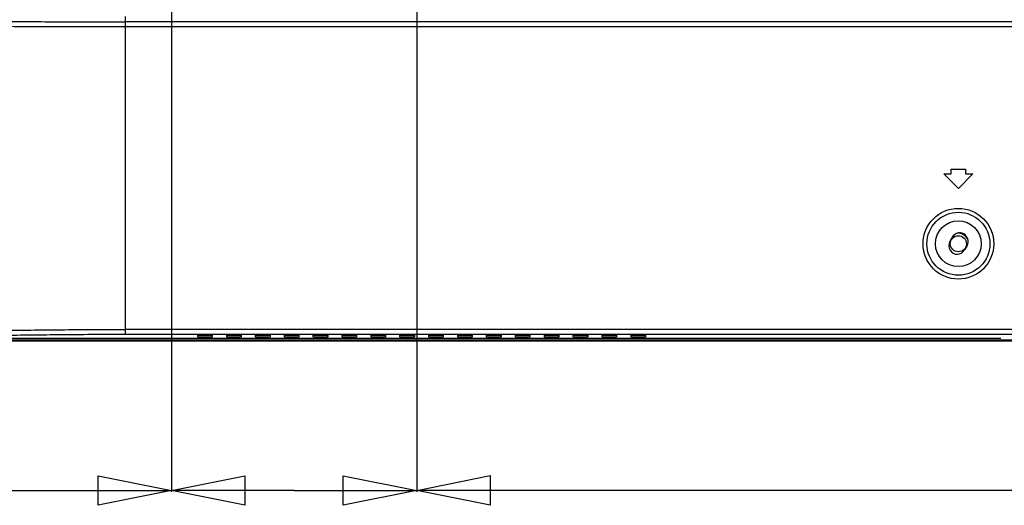
# Model space of a CAD drawing. Extents: x 7.7 to 100.9, y -0.6 to 69.3.
# Drawn here: x 70.8 to 78.9, y 25 to 28.9 of the extents above; entities that cross this region are included whole.
import ezdxf

# ---------------------------------------------------------------- set-up
doc = ezdxf.new("R2010")
doc.units = 0
for name, color, linetype in [('02___PRT_ALL_AXES', 7, 'CONTINUOUS'), ('90__MERGE', 7, 'CONTINUOUS'), ('MANIFOLD_SOLID_BREP_187665', 7, 'CONTINUOUS')]:
    doc.layers.add(name, color=color, linetype=linetype)

msp = doc.modelspace()

# ---------------------------------------------------------------- linework, layer by layer
at = {"layer": '02___PRT_ALL_AXES', "color": 7, "linetype": 'CONTINUOUS', "flags": 128}
for points in [[(82.63926800171996, 26.32130277128116), (68.51561460444168, 26.32130277128116)], [(94.1708117774065, 26.32917651144705), (69.57771657737142, 26.32917646184105)]]:
    msp.add_lwpolyline(points, dxfattribs=at).dxf.unprotected_set("ltscale", 0)
at = {"layer": '90__MERGE', "color": 7, "linetype": 'CONTINUOUS', "flags": 128}
for points in [[(71.6927600474308, 26.37694934668415), (71.69276003590853, 28.97305234234456)], [(93.58577596753135, 28.9307302844297), (71.69276003590853, 28.9307302844297)], [(71.69276003590853, 28.89151026025157), (93.58577596753135, 28.89151026025157)], [(78.44638021688482, 27.72680600056393), (78.5644897319506, 27.72680600056393)], [(78.44638021688482, 27.68743616220867), (78.44638021688482, 27.72680600056393)], [(78.5644897319506, 27.72680600056393), (78.5644897319506, 27.68743616220867)], [(78.38732545935193, 27.68743616220867), (78.44638021688482, 27.68743616220867)], [(78.50543497441765, 27.56932664714289), (78.38732545935193, 27.68743616220866)], [(78.62354448948348, 27.68743616220866), (78.50543497441771, 27.56932664714289)], [(78.56448973195054, 27.68743616220866), (78.62354448948344, 27.68743616220866)], [(78.43547252771083, 27.13205183346563), (78.45549399848184, 27.16904922328825)], [(78.57668129304926, 27.10346762720806), (78.55665982225197, 27.06647023733295)], [(93.58577596753135, 26.4163131888293), (71.69276003590853, 26.4163131888293)], [(78.85205471209039, 26.34120279292495), (69.77456576914771, 26.34120279292495)], [(71.69276003590853, 26.37694934668415), (93.58577596753135, 26.37694934668415)], [(72.28500051428671, 26.35444580164565), (72.28500051428671, 26.36887486847884)], [(72.40311002935248, 26.36887486847884), (72.40311002935248, 26.35444580164565)], [(72.52121954441826, 26.35444580164565), (72.52121954441826, 26.36887486847884)], [(72.63932905948404, 26.36887486847884), (72.63932905948404, 26.35444580164565)], [(72.75743857454981, 26.35444580164565), (72.75743857454981, 26.36887486847884)], [(72.87554808961559, 26.36887486847884), (72.87554808961559, 26.35444580164565)], [(72.99365760468137, 26.35444580164565), (72.99365760468137, 26.36887486847884)], [(73.11176711974716, 26.36887486847884), (73.11176711974716, 26.35444580164565)], [(73.22987663481292, 26.35444580164565), (73.22987663481292, 26.36887486847884)], [(73.34798614987871, 26.36887486847884), (73.34798614987871, 26.35444580164565)], [(73.46609566494449, 26.35444580164565), (73.46609566494449, 26.36887486847884)], [(73.58420518001026, 26.36887486847884), (73.58420518001026, 26.35444580164565)], [(73.70231469507604, 26.35444580164565), (73.70231469507604, 26.36887486847884)], [(73.82042421014182, 26.36887486847884), (73.82042421014182, 26.35444580164565)], [(73.9385337252076, 26.35444580164565), (73.9385337252076, 26.36887486847884)], [(74.05664324027337, 26.36887486847884), (74.05664324027337, 26.35444580164565)], [(74.17475275533916, 26.35444580164565), (74.17475275533916, 26.36887486847884)], [(74.29286227040494, 26.36887486847884), (74.29286227040494, 26.35444580164565)], [(74.41097178547071, 26.35444580164565), (74.41097178547071, 26.36887486847884)], [(74.52908130053649, 26.36887486847884), (74.52908130053649, 26.35444580164565)], [(74.64719081560227, 26.35444580164565), (74.64719081560227, 26.36887486847884)], [(74.76530033066805, 26.36887486847884), (74.76530033066805, 26.35444580164565)], [(74.88340984573378, 26.35444580164565), (74.88340984573378, 26.36887486847884)], [(75.00151936079956, 26.36887486847884), (75.00151936079956, 26.35444580164565)], [(75.11962887586535, 26.35444580164565), (75.11962887586535, 26.36887486847884)], [(75.23773839093111, 26.36887486847884), (75.23773839093111, 26.35444580164565)], [(75.3558479059969, 26.35444580164565), (75.3558479059969, 26.36887486847884)], [(75.47395742106268, 26.36887486847884), (75.47395742106268, 26.35444580164565)], [(75.59206693612845, 26.35444580164565), (75.59206693612845, 26.36887486847884)], [(75.71017645119423, 26.36887486847884), (75.71017645119423, 26.35444580164565)], [(75.82828596626001, 26.35444580164565), (75.82828596626001, 26.36887486847884)], [(75.9463954813258, 26.36887486847884), (75.9463954813258, 26.35444580164565)]]:
    msp.add_lwpolyline(points, dxfattribs=at).dxf.unprotected_set("ltscale", 0)
at = {"layer": '90__MERGE', "color": 7, "linetype": 'CONTINUOUS'}
for centre, radius in [((78.50543497441771, 27.1165735060574), 0.2891102004162605), ((78.50543497441771, 27.1165735060574), 0.25765749374672), ((78.50543497441771, 27.1165735060574), 0.1870067321874842), ((78.50543486281735, 27.11649456013524), 0.06594448102983108)]:
    msp.add_circle(centre, radius, dxfattribs=at).dxf.unprotected_set("ltscale", 0)
for centre, radius, start, end in [((71.84852006190097, 282.790817059963), 253.8993545769, 269.3070591272008, 269.9648506682008), ((78.51608764575242, 27.13625842523504), 0.06889721712171018, 331.5795646803032, 151.5795646697001), ((78.50543486281735, 27.11649456013524), 0.08562940073239884, 26.10872769549538, 97.72393707679161), ((78.49606617498141, 27.09926103541242), 0.06889721712171601, 151.5795646455055, 331.5795646553967)]:
    msp.add_arc(centre, radius, start, end, dxfattribs=at).dxf.unprotected_set("ltscale", 0)
for points in [[(68.93584647887286, 28.92979170535734), (68.93585041585324, 28.92979171057014), (69.2684298545264, 28.93018593997872), (69.69499413548218, 28.93070107610339), (70.15387823357875, 28.9313718460697), (70.62587166387792, 28.93194740023382), (71.13148589876869, 28.93190966364901), (71.69275609894524, 28.93073029714466), (71.69276003590853, 28.9307302844297)], [(68.77791071899973, 26.38041580559733), (68.77791465554786, 26.38041586416835), (69.25219800549776, 26.38739685191228), (69.73385906068367, 26.39442172365392), (70.21911717530246, 26.40156266149695), (70.70558471018373, 26.40856186156655), (71.19565744434054, 26.41402497467083), (71.69275609892489, 26.41631318761708), (71.69276003590853, 26.4163131888293)], [(68.80183332009814, 26.34104931724787), (68.80183725665032, 26.3410493755459), (69.27257995648085, 26.34793734817055), (69.75041149000026, 26.35488739161568), (70.23170165778502, 26.36203169378253), (70.71415428125195, 26.36913627511892), (71.20007411115061, 26.37470033500208), (71.6927560989247, 26.37694934668432), (71.69276003590853, 26.37694934668415)], [(72.28500051428671, 26.36887486847884), (72.28500051428671, 26.36887880546268), (72.29213165775043, 26.36885788777466), (72.29868970169409, 26.36903983473126), (72.30444238800885, 26.36983278058036), (72.31085429860661, 26.37004822907304), (72.31765204605145, 26.36992013148977), (72.32443502499058, 26.36978640482547), (72.33103151129004, 26.36979286322983), (72.33753535130393, 26.36986242424894), (72.34405133483575, 26.36990551609667), (72.34405527181958, 26.36990551609667)], [(72.38074903966404, 26.35363829794095), (72.38074510305648, 26.35363824351088), (72.37277350294852, 26.35354802129985), (72.36480055327168, 26.35348918936877), (72.35681915451585, 26.35344876815989), (72.34881834148605, 26.35341378896871), (72.3407994196998, 26.35338257810586), (72.33278982499588, 26.35337751446843), (72.32482034325555, 26.35342406061963), (72.31692132010352, 26.35354734866564), (72.30900808301743, 26.35368617796953), (72.30077397262947, 26.35361422528187), (72.29310922046695, 26.35404392852596), (72.28500051428671, 26.35444186466182), (72.28500051428671, 26.35444580164566)], [(72.34405527181958, 26.36990551609667), (72.34405920880343, 26.36990551609667), (72.35057519233527, 26.36986242424894), (72.35707903234918, 26.36979286322983), (72.36367551864863, 26.36978640482546), (72.37045849758776, 26.36992013148978), (72.37725624503258, 26.37004822907303), (72.38366815563037, 26.36983278058036), (72.38942084194514, 26.36903983473126), (72.39597888588877, 26.36885788777466), (72.40311002935248, 26.36887880546268), (72.40311002935248, 26.36887486847884)], [(72.40311002935248, 26.35444580164566), (72.40311002935248, 26.35444186466182), (72.40004719899264, 26.35433959528174), (72.39748756164077, 26.35404349443548), (72.39500781918022, 26.35372096772061), (72.39230729240965, 26.35357422915384), (72.38945837695572, 26.35354806639543), (72.38653384693542, 26.35358700594243), (72.38360647646586, 26.35363557429192), (72.38075297627161, 26.35363835237101), (72.38074903966404, 26.35363829794095)], [(72.52121954441826, 26.36887486847884), (72.52121954441826, 26.36887880546268), (72.52835068788198, 26.36885788777466), (72.53490873182561, 26.36903983473126), (72.54066141814037, 26.36983278058036), (72.54707332873814, 26.37004822907304), (72.55387107618297, 26.36992013148977), (72.5606540551221, 26.36978640482547), (72.56725054142156, 26.36979286322983), (72.57375438143548, 26.36986242424894), (72.58027036496732, 26.36990551609667), (72.58027430195115, 26.36990551609667)], [(72.6169680697956, 26.35363829794095), (72.61696413318803, 26.35363824351088), (72.60899253308007, 26.35354802129985), (72.60101958340324, 26.35348918936877), (72.59303818464743, 26.35344876815989), (72.58503737161763, 26.35341378896871), (72.57701844983137, 26.35338257810586), (72.56900885512745, 26.35337751446843), (72.56103937338712, 26.35342406061963), (72.55314035023507, 26.35354734866564), (72.54522711314898, 26.35368617796953), (72.53699300276104, 26.35361422528187), (72.52932825059848, 26.35404392852596), (72.52121954441826, 26.35444186466182), (72.52121954441826, 26.35444580164566)], [(72.58027430195115, 26.36990551609667), (72.58027823893498, 26.36990551609667), (72.58679422246682, 26.36986242424894), (72.59329806248073, 26.36979286322983), (72.5998945487802, 26.36978640482546), (72.60667752771931, 26.36992013148978), (72.61347527516413, 26.37004822907303), (72.61988718576191, 26.36983278058036), (72.62563987207668, 26.36903983473126), (72.6321979160203, 26.36885788777466), (72.63932905948404, 26.36887880546268), (72.63932905948404, 26.36887486847884)], [(72.63932905948404, 26.35444580164566), (72.63932905948404, 26.35444186466182), (72.63626622912417, 26.35433959528174), (72.63370659177231, 26.35404349443548), (72.63122684931176, 26.35372096772061), (72.6285263225412, 26.35357422915384), (72.62567740708728, 26.35354806639543), (72.62275287706699, 26.35358700594243), (72.61982550659742, 26.35363557429192), (72.61697200640316, 26.35363835237101), (72.6169680697956, 26.35363829794095)], [(72.75743857454981, 26.36887486847884), (72.75743857454981, 26.36887880546268), (72.76456971801355, 26.36885788777466), (72.77112776195716, 26.36903983473126), (72.77688044827192, 26.36983278058036), (72.7832923588697, 26.37004822907304), (72.79009010631455, 26.36992013148977), (72.79687308525368, 26.36978640482547), (72.80346957155315, 26.36979286322983), (72.80997341156704, 26.36986242424894), (72.81648939509887, 26.36990551609667), (72.8164933320827, 26.36990551609667)], [(72.85318709992715, 26.35363829794095), (72.8531831633196, 26.35363824351088), (72.84521156321163, 26.35354802129985), (72.8372386135348, 26.35348918936877), (72.82925721477896, 26.35344876815989), (72.82125640174917, 26.35341378896871), (72.81323747996294, 26.35338257810586), (72.805227885259, 26.35337751446843), (72.79725840351868, 26.35342406061963), (72.78935938036663, 26.35354734866564), (72.78144614328055, 26.35368617796953), (72.77321203289259, 26.35361422528187), (72.76554728073005, 26.35404392852596), (72.75743857454981, 26.35444186466182), (72.75743857454981, 26.35444580164566)], [(72.8164933320827, 26.36990551609667), (72.81649726906655, 26.36990551609667), (72.8230132525984, 26.36986242424894), (72.82951709261229, 26.36979286322983), (72.83611357891178, 26.36978640482546), (72.84289655785088, 26.36992013148978), (72.84969430529571, 26.37004822907303), (72.8561062158935, 26.36983278058036), (72.86185890220827, 26.36903983473126), (72.86841694615188, 26.36885788777466), (72.87554808961559, 26.36887880546268), (72.87554808961559, 26.36887486847884)], [(72.87554808961559, 26.35444580164566), (72.87554808961559, 26.35444186466182), (72.87248525925575, 26.35433959528174), (72.86992562190387, 26.35404349443548), (72.86744587944331, 26.35372096772061), (72.86474535267276, 26.35357422915384), (72.86189643721883, 26.35354806639543), (72.85897190719852, 26.35358700594243), (72.85604453672897, 26.35363557429192), (72.85319103653472, 26.35363835237101), (72.85318709992715, 26.35363829794095)], [(72.99365760468137, 26.36887486847884), (72.99365760468137, 26.36887880546268), (73.00078874814508, 26.36885788777466), (73.00734679208873, 26.36903983473126), (73.01309947840349, 26.36983278058036), (73.01951138900124, 26.37004822907304), (73.02630913644609, 26.36992013148977), (73.03309211538523, 26.36978640482547), (73.03968860168467, 26.36979286322983), (73.0461924416986, 26.36986242424894), (73.05270842523042, 26.36990551609667), (73.05271236221427, 26.36990551609667)], [(73.08940613005872, 26.35363829794095), (73.08940219345115, 26.35363824351088), (73.08143059334319, 26.35354802129985), (73.07345764366636, 26.35348918936877), (73.06547624491054, 26.35344876815989), (73.05747543188076, 26.35341378896871), (73.0494565100945, 26.35338257810586), (73.04144691539058, 26.35337751446843), (73.03347743365023, 26.35342406061963), (73.02557841049817, 26.35354734866564), (73.01766517341211, 26.35368617796953), (73.00943106302415, 26.35361422528187), (73.00176631086163, 26.35404392852596), (72.99365760468137, 26.35444186466182), (72.99365760468137, 26.35444580164566)], [(73.05271236221427, 26.36990551609667), (73.0527162991981, 26.36990551609667), (73.05923228272994, 26.36986242424894), (73.06573612274384, 26.36979286322983), (73.07233260904331, 26.36978640482546), (73.07911558798244, 26.36992013148978), (73.08591333542726, 26.37004822907303), (73.09232524602504, 26.36983278058036), (73.0980779323398, 26.36903983473126), (73.10463597628342, 26.36885788777466), (73.11176711974716, 26.36887880546268), (73.11176711974716, 26.36887486847884)], [(73.11176711974716, 26.35444580164566), (73.11176711974716, 26.35444186466182), (73.1087042893873, 26.35433959528174), (73.10614465203544, 26.35404349443548), (73.1036649095749, 26.35372096772061), (73.10096438280434, 26.35357422915384), (73.0981154673504, 26.35354806639543), (73.09519093733009, 26.35358700594243), (73.09226356686054, 26.35363557429192), (73.08941006666628, 26.35363835237101), (73.08940613005872, 26.35363829794095)], [(73.22987663481297, 26.36887486847884), (73.22987663481297, 26.36887880546268), (73.23700777827666, 26.36885788777466), (73.24356582222029, 26.36903983473126), (73.24931850853504, 26.36983278058036), (73.25573041913279, 26.37004822907304), (73.26252816657765, 26.36992013148977), (73.26931114551677, 26.36978640482547), (73.27590763181624, 26.36979286322983), (73.28241147183016, 26.36986242424894), (73.28892745536199, 26.36990551609667), (73.28893139234582, 26.36990551609667)], [(73.32562516019027, 26.35363829794095), (73.32562122358271, 26.35363824351088), (73.31764962347475, 26.35354802129985), (73.3096766737979, 26.35348918936877), (73.30169527504208, 26.35344876815989), (73.29369446201228, 26.35341378896871), (73.28567554022604, 26.35338257810586), (73.2776659455221, 26.35337751446843), (73.26969646378178, 26.35342406061963), (73.26179744062973, 26.35354734866564), (73.25388420354365, 26.35368617796953), (73.2456500931557, 26.35361422528187), (73.23798534099316, 26.35404392852596), (73.22987663481297, 26.35444186466182), (73.22987663481297, 26.35444580164566)], [(73.28893139234582, 26.36990551609667), (73.28893532932965, 26.36990551609667), (73.29545131286152, 26.36986242424894), (73.30195515287542, 26.36979286322983), (73.30855163917488, 26.36978640482546), (73.31533461811401, 26.36992013148978), (73.32213236555883, 26.37004822907303), (73.3285442761566, 26.36983278058036), (73.33429696247136, 26.36903983473126), (73.34085500641498, 26.36885788777466), (73.34798614987871, 26.36887880546268), (73.34798614987871, 26.36887486847884)], [(73.34798614987871, 26.35444580164566), (73.34798614987871, 26.35444186466182), (73.34492331951883, 26.35433959528174), (73.34236368216696, 26.35404349443548), (73.33988393970641, 26.35372096772061), (73.33718341293586, 26.35357422915384), (73.33433449748193, 26.35354806639543), (73.33140996746164, 26.35358700594243), (73.32848259699209, 26.35363557429192), (73.32562909679783, 26.35363835237101), (73.32562516019027, 26.35363829794095)], [(73.46609566494449, 26.36887486847884), (73.46609566494449, 26.36887880546268), (73.47322680840821, 26.36885788777466), (73.47978485235186, 26.36903983473126), (73.48553753866662, 26.36983278058036), (73.4919494492644, 26.37004822907304), (73.49874719670923, 26.36992013148977), (73.50553017564836, 26.36978640482547), (73.5121266619478, 26.36979286322983), (73.51863050196171, 26.36986242424894), (73.52514648549354, 26.36990551609667), (73.52515042247738, 26.36990551609667)], [(73.56184419032182, 26.35363829794095), (73.56184025371427, 26.35363824351088), (73.55386865360632, 26.35354802129985), (73.54589570392946, 26.35348918936877), (73.53791430517363, 26.35344876815989), (73.52991349214385, 26.35341378896871), (73.52189457035759, 26.35338257810586), (73.51388497565368, 26.35337751446843), (73.50591549391334, 26.35342406061963), (73.4980164707613, 26.35354734866564), (73.49010323367521, 26.35368617796953), (73.48186912328727, 26.35361422528187), (73.47420437112471, 26.35404392852596), (73.46609566494449, 26.35444186466182), (73.46609566494449, 26.35444580164566)], [(73.52515042247738, 26.36990551609667), (73.52515435946121, 26.36990551609667), (73.53167034299308, 26.36986242424894), (73.53817418300697, 26.36979286322983), (73.54477066930644, 26.36978640482546), (73.55155364824556, 26.36992013148978), (73.5583513956904, 26.37004822907303), (73.56476330628817, 26.36983278058036), (73.57051599260295, 26.36903983473126), (73.57707403654656, 26.36885788777466), (73.58420518001026, 26.36887880546268), (73.58420518001026, 26.36887486847884)], [(73.58420518001026, 26.35444580164566), (73.58420518001026, 26.35444186466182), (73.58114234965042, 26.35433959528174), (73.57858271229856, 26.35404349443548), (73.576102969838, 26.35372096772061), (73.57340244306744, 26.35357422915384), (73.5705535276135, 26.35354806639543), (73.56762899759322, 26.35358700594243), (73.56470162712365, 26.35363557429192), (73.56184812692939, 26.35363835237101), (73.56184419032182, 26.35363829794095)], [(73.70231469507604, 26.36887486847884), (73.70231469507604, 26.36887880546268), (73.70944583853976, 26.36885788777466), (73.7160038824834, 26.36903983473126), (73.72175656879816, 26.36983278058036), (73.7281684793959, 26.37004822907304), (73.73496622684075, 26.36992013148977), (73.74174920577988, 26.36978640482547), (73.74834569207935, 26.36979286322983), (73.75484953209326, 26.36986242424894), (73.7613655156251, 26.36990551609667), (73.76136945260893, 26.36990551609667)], [(73.79806322045339, 26.35363829794095), (73.79805928384583, 26.35363824351088), (73.79008768373787, 26.35354802129985), (73.78211473406103, 26.35348918936877), (73.77413333530521, 26.35344876815989), (73.76613252227541, 26.35341378896871), (73.75811360048918, 26.35338257810586), (73.75010400578525, 26.35337751446843), (73.7421345240449, 26.35342406061963), (73.73423550089285, 26.35354734866564), (73.72632226380678, 26.35368617796953), (73.71808815341882, 26.35361422528187), (73.71042340125626, 26.35404392852596), (73.70231469507604, 26.35444186466182), (73.70231469507604, 26.35444580164566)], [(73.76136945260893, 26.36990551609667), (73.76137338959276, 26.36990551609667), (73.7678893731246, 26.36986242424894), (73.7743932131385, 26.36979286322983), (73.78098969943798, 26.36978640482546), (73.78777267837711, 26.36992013148978), (73.79457042582195, 26.37004822907303), (73.80098233641971, 26.36983278058036), (73.80673502273446, 26.36903983473126), (73.81329306667809, 26.36885788777466), (73.82042421014182, 26.36887880546268), (73.82042421014182, 26.36887486847884)], [(73.82042421014182, 26.35444580164566), (73.82042421014182, 26.35444186466182), (73.81736137978196, 26.35433959528174), (73.81480174243008, 26.35404349443548), (73.81232199996956, 26.35372096772061), (73.80962147319899, 26.35357422915384), (73.80677255774505, 26.35354806639543), (73.80384802772475, 26.35358700594243), (73.8009206572552, 26.35363557429192), (73.79806715706094, 26.35363835237101), (73.79806322045339, 26.35363829794095)], [(73.9385337252076, 26.36887486847884), (73.9385337252076, 26.36887880546268), (73.94566486867133, 26.36885788777466), (73.95222291261496, 26.36903983473126), (73.9579755989297, 26.36983278058036), (73.96438750952747, 26.37004822907304), (73.97118525697232, 26.36992013148977), (73.97796823591145, 26.36978640482547), (73.9845647222109, 26.36979286322983), (73.99106856222483, 26.36986242424894), (73.99758454575665, 26.36990551609667), (73.99758848274048, 26.36990551609667)], [(74.03428225058494, 26.35363829794095), (74.03427831397738, 26.35363824351088), (74.02630671386943, 26.35354802129985), (74.01833376419258, 26.35348918936877), (74.01035236543675, 26.35344876815989), (74.00235155240695, 26.35341378896871), (73.9943326306207, 26.35338257810586), (73.9863230359168, 26.35337751446843), (73.97835355417646, 26.35342406061963), (73.97045453102442, 26.35354734866564), (73.96254129393833, 26.35368617796953), (73.95430718355038, 26.35361422528187), (73.94664243138783, 26.35404392852596), (73.9385337252076, 26.35444186466182), (73.9385337252076, 26.35444580164566)], [(73.99758848274048, 26.36990551609667), (73.99759241972433, 26.36990551609667), (74.00410840325618, 26.36986242424894), (74.01061224327009, 26.36979286322983), (74.01720872956955, 26.36978640482546), (74.02399170850867, 26.36992013148978), (74.0307894559535, 26.37004822907303), (74.03720136655129, 26.36983278058036), (74.04295405286605, 26.36903983473126), (74.04951209680966, 26.36885788777466), (74.05664324027337, 26.36887880546268), (74.05664324027337, 26.36887486847884)], [(74.05664324027337, 26.35444580164566), (74.05664324027337, 26.35444186466182), (74.05358040991354, 26.35433959528174), (74.05102077256167, 26.35404349443548), (74.0485410301011, 26.35372096772061), (74.04584050333054, 26.35357422915384), (74.04299158787661, 26.35354806639543), (74.04006705785632, 26.35358700594243), (74.03713968738677, 26.35363557429192), (74.0342861871925, 26.35363835237101), (74.03428225058494, 26.35363829794095)], [(74.17475275533916, 26.36887486847884), (74.17475275533916, 26.36887880546268), (74.1818838988029, 26.36885788777466), (74.18844194274651, 26.36903983473126), (74.19419462906127, 26.36983278058036), (74.20060653965903, 26.37004822907304), (74.20740428710387, 26.36992013148977), (74.214187266043, 26.36978640482547), (74.22078375234246, 26.36979286322983), (74.22728759235638, 26.36986242424894), (74.23380357588822, 26.36990551609667), (74.23380751287205, 26.36990551609667)], [(74.2705012807165, 26.35363829794095), (74.27049734410893, 26.35363824351088), (74.26252574400098, 26.35354802129985), (74.25455279432414, 26.35348918936877), (74.24657139556832, 26.35344876815989), (74.23857058253853, 26.35341378896871), (74.23055166075228, 26.35338257810586), (74.22254206604835, 26.35337751446843), (74.21457258430803, 26.35342406061963), (74.20667356115597, 26.35354734866564), (74.1987603240699, 26.35368617796953), (74.19052621368193, 26.35361422528187), (74.18286146151941, 26.35404392852596), (74.17475275533916, 26.35444186466182), (74.17475275533916, 26.35444580164566)], [(74.23380751287205, 26.36990551609667), (74.23381144985588, 26.36990551609667), (74.24032743338772, 26.36986242424894), (74.24683127340163, 26.36979286322983), (74.2534277597011, 26.36978640482546), (74.26021073864024, 26.36992013148978), (74.26700848608505, 26.37004822907303), (74.27342039668282, 26.36983278058036), (74.27917308299757, 26.36903983473126), (74.28573112694122, 26.36885788777466), (74.29286227040494, 26.36887880546268), (74.29286227040494, 26.36887486847884)], [(74.29286227040494, 26.35444580164566), (74.29286227040494, 26.35444186466182), (74.2897994400451, 26.35433959528174), (74.28723980269322, 26.35404349443548), (74.28476006023267, 26.35372096772061), (74.28205953346212, 26.35357422915384), (74.27921061800818, 26.35354806639543), (74.27628608798787, 26.35358700594243), (74.2733587175183, 26.35363557429192), (74.27050521732406, 26.35363835237101), (74.2705012807165, 26.35363829794095)], [(74.41097178547071, 26.36887486847884), (74.41097178547071, 26.36887880546268), (74.41810292893445, 26.36885788777466), (74.42466097287806, 26.36903983473126), (74.43041365919282, 26.36983278058036), (74.43682556979059, 26.37004822907304), (74.44362331723543, 26.36992013148977), (74.45040629617455, 26.36978640482547), (74.45700278247404, 26.36979286322983), (74.46350662248794, 26.36986242424894), (74.47002260601977, 26.36990551609667), (74.4700265430036, 26.36990551609667)], [(74.50672031084805, 26.35363829794095), (74.5067163742405, 26.35363824351088), (74.49874477413253, 26.35354802129985), (74.49077182445569, 26.35348918936877), (74.48279042569986, 26.35344876815989), (74.47478961267007, 26.35341378896871), (74.46677069088382, 26.35338257810586), (74.4587610961799, 26.35337751446843), (74.45079161443957, 26.35342406061963), (74.44289259128752, 26.35354734866564), (74.43497935420145, 26.35368617796953), (74.4267452438135, 26.35361422528187), (74.41908049165094, 26.35404392852596), (74.41097178547071, 26.35444186466182), (74.41097178547071, 26.35444580164566)], [(74.4700265430036, 26.36990551609667), (74.47003047998744, 26.36990551609667), (74.4765464635193, 26.36986242424894), (74.4830503035332, 26.36979286322983), (74.48964678983266, 26.36978640482546), (74.49642976877179, 26.36992013148978), (74.50322751621661, 26.37004822907303), (74.50963942681439, 26.36983278058036), (74.51539211312914, 26.36903983473126), (74.52195015707277, 26.36885788777466), (74.52908130053649, 26.36887880546268), (74.52908130053649, 26.36887486847884)], [(74.52908130053649, 26.35444580164566), (74.52908130053649, 26.35444186466182), (74.52601847017662, 26.35433959528174), (74.52345883282476, 26.35404349443548), (74.52097909036421, 26.35372096772061), (74.51827856359364, 26.35357422915384), (74.51542964813972, 26.35354806639543), (74.51250511811942, 26.35358700594243), (74.50957774764987, 26.35363557429192), (74.50672424745562, 26.35363835237101), (74.50672031084805, 26.35363829794095)], [(74.64719081560227, 26.36887486847884), (74.64719081560227, 26.36887880546268), (74.65432195906598, 26.36885788777466), (74.66088000300964, 26.36903983473126), (74.66663268932442, 26.36983278058036), (74.67304459992218, 26.37004822907304), (74.67984234736701, 26.36992013148977), (74.68662532630614, 26.36978640482547), (74.69322181260559, 26.36979286322983), (74.69972565261949, 26.36986242424894), (74.70624163615132, 26.36990551609667), (74.70624557313516, 26.36990551609667)], [(74.74293934097962, 26.35363829794095), (74.74293540437205, 26.35363824351088), (74.7349638042641, 26.35354802129985), (74.72699085458726, 26.35348918936877), (74.71900945583141, 26.35344876815989), (74.71100864280163, 26.35341378896871), (74.70298972101537, 26.35338257810586), (74.69498012631146, 26.35337751446843), (74.68701064457113, 26.35342406061963), (74.67911162141908, 26.35354734866564), (74.67119838433301, 26.35368617796953), (74.66296427394504, 26.35361422528187), (74.65529952178252, 26.35404392852596), (74.64719081560227, 26.35444186466182), (74.64719081560227, 26.35444580164566)], [(74.70624557313516, 26.36990551609667), (74.706249510119, 26.36990551609667), (74.71276549365085, 26.36986242424894), (74.71926933366476, 26.36979286322983), (74.72586581996423, 26.36978640482546), (74.73264879890334, 26.36992013148978), (74.73944654634816, 26.37004822907303), (74.74585845694594, 26.36983278058036), (74.75161114326072, 26.36903983473126), (74.75816918720435, 26.36885788777466), (74.76530033066805, 26.36887880546268), (74.76530033066805, 26.36887486847884)], [(74.76530033066805, 26.35444580164566), (74.76530033066805, 26.35444186466182), (74.7622375003082, 26.35433959528174), (74.75967786295635, 26.35404349443548), (74.75719812049579, 26.35372096772061), (74.75449759372523, 26.35357422915384), (74.7516486782713, 26.35354806639543), (74.748724148251, 26.35358700594243), (74.74579677778142, 26.35363557429192), (74.74294327758717, 26.35363835237101), (74.74293934097962, 26.35363829794095)], [(74.88340984573384, 26.36887486847884), (74.88340984573384, 26.36887880546268), (74.89054098919758, 26.36885788777466), (74.89709903314119, 26.36903983473126), (74.90285171945592, 26.36983278058036), (74.9092636300537, 26.37004822907304), (74.91606137749855, 26.36992013148977), (74.92284435643765, 26.36978640482547), (74.92944084273711, 26.36979286322983), (74.93594468275103, 26.36986242424894), (74.94246066628288, 26.36990551609667), (74.94246460326673, 26.36990551609667)], [(74.97915837111117, 26.35363829794095), (74.9791544345036, 26.35363824351088), (74.97118283439566, 26.35354802129985), (74.9632098847188, 26.35348918936877), (74.95522848596298, 26.35344876815989), (74.94722767293317, 26.35341378896871), (74.93920875114695, 26.35338257810586), (74.93119915644303, 26.35337751446843), (74.9232296747027, 26.35342406061963), (74.91533065155065, 26.35354734866564), (74.90741741446456, 26.35368617796953), (74.89918330407659, 26.35361422528187), (74.89151855191406, 26.35404392852596), (74.88340984573384, 26.35444186466182), (74.88340984573384, 26.35444580164566)], [(74.94246460326673, 26.36990551609667), (74.94246854025057, 26.36990551609667), (74.94898452378241, 26.36986242424894), (74.95548836379632, 26.36979286322983), (74.96208485009578, 26.36978640482546), (74.96886782903492, 26.36992013148978), (74.97566557647971, 26.37004822907303), (74.9820774870775, 26.36983278058036), (74.98783017339227, 26.36903983473126), (74.99438821733591, 26.36885788777466), (75.00151936079962, 26.36887880546268), (75.00151936079962, 26.36887486847884)], [(75.00151936079962, 26.35444580164566), (75.00151936079962, 26.35444186466182), (74.99845653043973, 26.35433959528174), (74.99589689308786, 26.35404349443548), (74.99341715062732, 26.35372096772061), (74.99071662385677, 26.35357422915384), (74.98786770840283, 26.35354806639543), (74.98494317838257, 26.35358700594243), (74.982015807913, 26.35363557429192), (74.97916230771874, 26.35363835237101), (74.97915837111117, 26.35363829794095)], [(75.11962887586539, 26.36887486847884), (75.11962887586539, 26.36887880546268), (75.12676001932913, 26.36885788777466), (75.13331806327274, 26.36903983473126), (75.13907074958749, 26.36983278058036), (75.14548266018525, 26.37004822907304), (75.15228040763009, 26.36992013148977), (75.15906338656923, 26.36978640482547), (75.16565987286869, 26.36979286322983), (75.17216371288261, 26.36986242424894), (75.17867969641443, 26.36990551609667), (75.17868363339828, 26.36990551609667)], [(75.21537740124276, 26.35363829794095), (75.21537346463519, 26.35363824351088), (75.20740186452721, 26.35354802129985), (75.19942891485036, 26.35348918936877), (75.19144751609453, 26.35344876815989), (75.18344670306473, 26.35341378896871), (75.17542778127851, 26.35338257810586), (75.1674181865746, 26.35337751446843), (75.15944870483426, 26.35342406061963), (75.15154968168223, 26.35354734866564), (75.14363644459611, 26.35368617796953), (75.13540233420815, 26.35361422528187), (75.12773758204561, 26.35404392852596), (75.11962887586539, 26.35444186466182), (75.11962887586539, 26.35444580164566)], [(75.17868363339828, 26.36990551609667), (75.17868757038212, 26.36990551609667), (75.185203553914, 26.36986242424894), (75.19170739392787, 26.36979286322983), (75.19830388022734, 26.36978640482546), (75.20508685916647, 26.36992013148978), (75.21188460661129, 26.37004822907303), (75.21829651720907, 26.36983278058036), (75.22404920352385, 26.36903983473126), (75.23060724746747, 26.36885788777466), (75.23773839093117, 26.36887880546268), (75.23773839093117, 26.36887486847884)], [(75.23773839093117, 26.35444580164566), (75.23773839093117, 26.35444186466182), (75.23467556057133, 26.35433959528174), (75.23211592321948, 26.35404349443548), (75.2296361807589, 26.35372096772061), (75.22693565398835, 26.35357422915384), (75.22408673853441, 26.35354806639543), (75.22116220851412, 26.35358700594243), (75.21823483804455, 26.35363557429192), (75.21538133785033, 26.35363835237101), (75.21537740124276, 26.35363829794095)], [(75.35584790599695, 26.36887486847884), (75.35584790599695, 26.36887880546268), (75.36297904946069, 26.36885788777466), (75.3695370934043, 26.36903983473126), (75.37528977971907, 26.36983278058036), (75.38170169031682, 26.37004822907304), (75.38849943776167, 26.36992013148977), (75.3952824167008, 26.36978640482547), (75.40187890300024, 26.36979286322983), (75.40838274301416, 26.36986242424894), (75.414898726546, 26.36990551609667), (75.41490266352984, 26.36990551609667)], [(75.45159643137428, 26.35363829794095), (75.45159249476671, 26.35363824351088), (75.44362089465878, 26.35354802129985), (75.43564794498192, 26.35348918936877), (75.4276665462261, 26.35344876815989), (75.41966573319631, 26.35341378896871), (75.41164681141008, 26.35338257810586), (75.40363721670614, 26.35337751446843), (75.3956677349658, 26.35342406061963), (75.38776871181376, 26.35354734866564), (75.37985547472768, 26.35368617796953), (75.37162136433972, 26.35361422528187), (75.36395661217716, 26.35404392852596), (75.35584790599695, 26.35444186466182), (75.35584790599695, 26.35444580164566)], [(75.41490266352984, 26.36990551609667), (75.41490660051369, 26.36990551609667), (75.42142258404553, 26.36986242424894), (75.42792642405944, 26.36979286322983), (75.4345229103589, 26.36978640482546), (75.44130588929801, 26.36992013148978), (75.44810363674283, 26.37004822907303), (75.45451554734059, 26.36983278058036), (75.46026823365538, 26.36903983473126), (75.46682627759903, 26.36885788777466), (75.47395742106272, 26.36887880546268), (75.47395742106272, 26.36887486847884)], [(75.47395742106272, 26.35444580164566), (75.47395742106272, 26.35444186466182), (75.47089459070285, 26.35433959528174), (75.468334953351, 26.35404349443548), (75.46585521089044, 26.35372096772061), (75.46315468411989, 26.35357422915384), (75.46030576866595, 26.35354806639543), (75.45738123864567, 26.35358700594243), (75.45445386817612, 26.35363557429192), (75.45160036798185, 26.35363835237101), (75.45159643137428, 26.35363829794095)], [(75.5920669361285, 26.36887486847884), (75.5920669361285, 26.36887880546268), (75.59919807959224, 26.36885788777466), (75.60575612353585, 26.36903983473126), (75.61150880985062, 26.36983278058036), (75.61792072044837, 26.37004822907304), (75.62471846789323, 26.36992013148977), (75.63150144683235, 26.36978640482547), (75.63809793313182, 26.36979286322983), (75.64460177314572, 26.36986242424894), (75.65111775667755, 26.36990551609667), (75.6511216936614, 26.36990551609667)], [(75.68781546150583, 26.35363829794095), (75.68781152489827, 26.35363824351088), (75.67983992479033, 26.35354802129985), (75.67186697511347, 26.35348918936877), (75.66388557635764, 26.35344876815989), (75.65588476332786, 26.35341378896871), (75.6478658415416, 26.35338257810586), (75.6398562468377, 26.35337751446843), (75.63188676509736, 26.35342406061963), (75.62398774194531, 26.35354734866564), (75.61607450485923, 26.35368617796953), (75.60784039447127, 26.35361422528187), (75.60017564230873, 26.35404392852596), (75.5920669361285, 26.35444186466182), (75.5920669361285, 26.35444580164566)], [(75.6511216936614, 26.36990551609667), (75.65112563064524, 26.36990551609667), (75.65764161417707, 26.36986242424894), (75.66414545419097, 26.36979286322983), (75.67074194049044, 26.36978640482546), (75.67752491942957, 26.36992013148978), (75.68432266687441, 26.37004822907303), (75.69073457747217, 26.36983278058036), (75.69648726378693, 26.36903983473126), (75.70304530773055, 26.36885788777466), (75.71017645119429, 26.36887880546268), (75.71017645119429, 26.36887486847884)], [(75.71017645119429, 26.35444580164566), (75.71017645119429, 26.35444186466182), (75.7071136208344, 26.35433959528174), (75.70455398348255, 26.35404349443548), (75.70207424102199, 26.35372096772061), (75.69937371425145, 26.35357422915384), (75.69652479879751, 26.35354806639543), (75.69360026877723, 26.35358700594243), (75.69067289830765, 26.35363557429192), (75.6878193981134, 26.35363835237101), (75.68781546150583, 26.35363829794095)], [(75.82828596626007, 26.36887486847884), (75.82828596626007, 26.36887880546268), (75.83541710972378, 26.36885788777466), (75.8419751536674, 26.36903983473126), (75.84772783998216, 26.36983278058036), (75.85413975057993, 26.37004822907304), (75.86093749802478, 26.36992013148977), (75.8677204769639, 26.36978640482547), (75.87431696326335, 26.36979286322983), (75.88082080327727, 26.36986242424894), (75.88733678680912, 26.36990551609667), (75.88734072379295, 26.36990551609667)], [(75.9240344916374, 26.35363829794095), (75.92403055502983, 26.35363824351088), (75.91605895492187, 26.35354802129985), (75.90808600524502, 26.35348918936877), (75.9001046064892, 26.35344876815989), (75.89210379345941, 26.35341378896871), (75.88408487167317, 26.35338257810586), (75.87607527696925, 26.35337751446843), (75.86810579522891, 26.35342406061963), (75.86020677207688, 26.35354734866564), (75.85229353499079, 26.35368617796953), (75.84405942460282, 26.35361422528187), (75.8363946724403, 26.35404392852596), (75.82828596626007, 26.35444186466182), (75.82828596626007, 26.35444580164566)], [(75.88734072379295, 26.36990551609667), (75.88734466077679, 26.36990551609667), (75.89386064430865, 26.36986242424894), (75.90036448432255, 26.36979286322983), (75.90696097062202, 26.36978640482546), (75.91374394956114, 26.36992013148978), (75.92054169700596, 26.37004822907303), (75.92695360760375, 26.36983278058036), (75.9327062939185, 26.36903983473126), (75.93926433786213, 26.36885788777466), (75.94639548132584, 26.36887880546268), (75.94639548132584, 26.36887486847884)], [(75.94639548132584, 26.35444580164566), (75.94639548132584, 26.35444186466182), (75.94333265096598, 26.35433959528174), (75.94077301361413, 26.35404349443548), (75.93829327115357, 26.35372096772061), (75.93559274438302, 26.35357422915384), (75.93274382892906, 26.35354806639543), (75.92981929890878, 26.35358700594243), (75.92689192843923, 26.35363557429192), (75.92403842824497, 26.35363835237101), (75.9240344916374, 26.35363829794095)]]:
    msp.add_spline(points, degree=3, dxfattribs=at).dxf.unprotected_set("ltscale", 0)
at = {"layer": 'MANIFOLD_SOLID_BREP_187665', "color": 5, "linetype": 'CONTINUOUS', "ltscale": 0.004921229794407434, "flags": 128}
for points in [[(72.06947145051086, 30.46821332812729), (72.06947145051086, 25.08837468651517)], [(74.0753101432912, 30.20652152187673), (74.0753101432912, 25.09064873111818)], [(74.07504194327136, 28.19124049888512), (74.07504194327136, 25.08837468651557)], [(72.06948144334973, 25.63169717532929), (72.06948144334973, 25.08978164868696)], [(71.46948144334974, 25.21978164868695), (72.06948144334974, 25.09978164868695), (71.46948144334974, 24.97978164868696), (71.46948144334974, 25.21978164868695)], [(72.6694714505108, 24.97837468651557), (72.06947145051079, 25.09837468651557), (72.6694714505108, 25.21837468651557), (72.6694714505108, 24.97837468651557)], [(73.47504194327131, 25.21837468651557), (74.07504194327132, 25.09837468651557), (73.47504194327131, 24.97837468651557), (73.47504194327131, 25.21837468651557)], [(74.67531014327801, 24.98064873114083), (74.075310143278, 25.10064873114083), (74.67531014327801, 25.22064873114083), (74.67531014327801, 24.98064873114083)], [(70.20198807194777, 25.09978164868695), (72.06948144334974, 25.09978164868695)], [(73.07225669689106, 25.09837468651557), (72.06947145051079, 25.09837468651557)], [(73.07225669689106, 25.09837468651557), (74.07504194327132, 25.09837468651557)], [(85.50963243126186, 25.10064873114083), (74.075310143278, 25.10064873114083)]]:
    msp.add_lwpolyline(points, dxfattribs=at)

doc.saveas('drawing.dxf')
